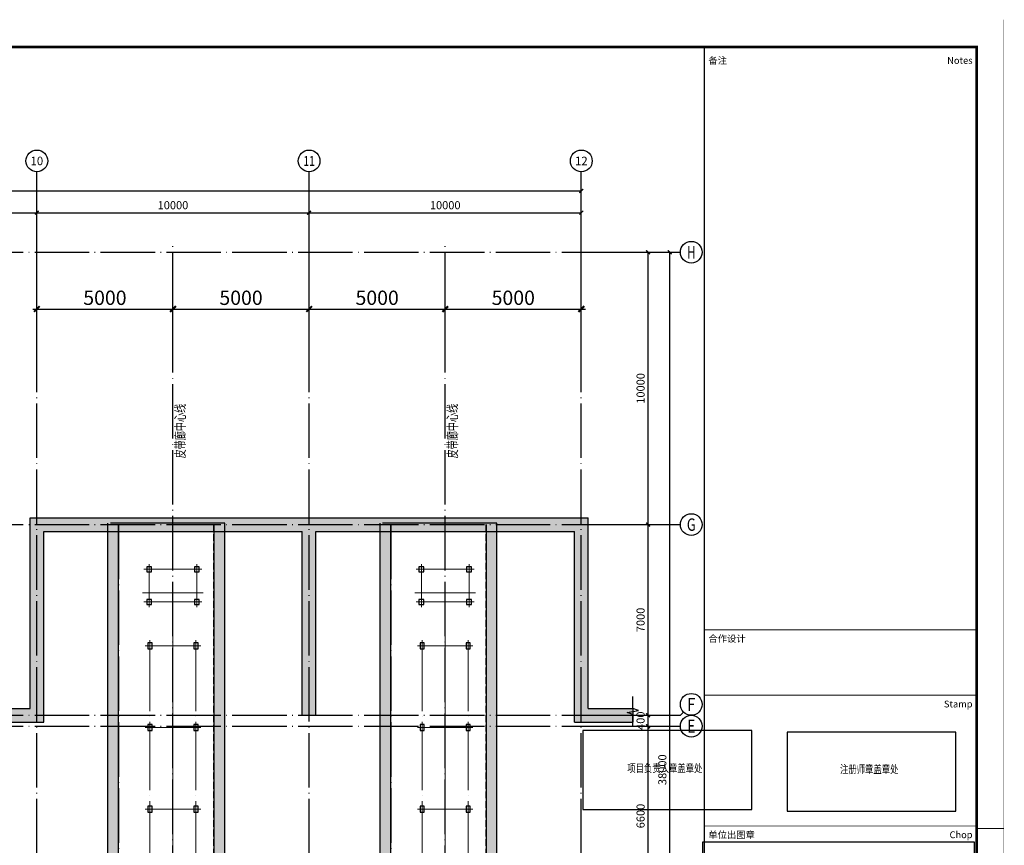
# Model space of a CAD drawing. Units: millimetres. Extents: x -84744 to 24433, y 62982 to 537265.
# Drawn here: x -11735 to 24433, y 402933 to 433245 of the extents above; entities that cross this region are included whole.
import ezdxf
from ezdxf.enums import TextEntityAlignment as Align

# ---------------------------------------------------------------- set-up
doc = ezdxf.new("R2010")
doc.units = ezdxf.units.MM
doc.header["$LTSCALE"] = 1000
doc.header["$MEASUREMENT"] = 0
for name, pattern in [('CENTER', [2.9, 2.5, -0.2, 0, -0.2]), ('DASH', [0.35, 0.25, -0.1]), ('DOTE', [2.42, 2, -0.2, 0.02, -0.2])]:
    doc.linetypes.add(name, pattern=pattern)
for name, color, linetype in [('AXIS', 3, 'Continuous'), ('AXIS_TEXT', 7, 'Continuous'), ('BEAM_CON', 4, 'Continuous'), ('DIM', 3, 'Continuous'), ('DIM_SYMB', 3, 'Continuous'), ('DOTE', 1, 'Continuous'), ('HATCH', 251, 'Continuous'), ('JC', 2, 'Continuous'), ('PUB_HATCH', 8, 'Continuous'), ('TK', 7, 'Continuous'), ('TK-WHITE', 7, 'Continuous'), ('WALL', 9, 'Continuous'), ('粗实线层名', 3, 'Continuous')]:
    doc.layers.add(name, color=color, linetype=linetype)
doc.layers.add('BEAM-JZ-NUM-H', color=6, linetype='Continuous', lineweight=25)
doc.layers.add('中心线层', color=1, linetype='CENTER', lineweight=18)
doc.layers.add('不打印层', color=8, linetype='Continuous', plot=False)
doc.styles.add('_TCH_AXIS', font='COMPLEX', dxfattribs={"bigfont": '_HZTXT'})
doc.styles.add('_TCH_DIM_T3', font='SIMPLEX', dxfattribs={"width": 0.705882, "bigfont": 'GBCBIG'})
doc.styles.add('COMPLEX', font='COMPLEX')
doc.styles.add('TK_Arial', font='arial.ttf')
doc.styles.add('TK_宋体', font='txt')
doc.styles.add('TSSD_Dimension', font='tssdeng.shx', dxfattribs={"width": 0.7, "bigfont": 'hztxt.shx'})
doc.styles.add('TSSD_Rein', font='tssdeng.shx', dxfattribs={"width": 0.7, "bigfont": 'hztxt.shx'})
doc.styles.add('宋体', font='txt')
doc.dimstyles.new('_TCH_ARCH&&100', dxfattribs={"dimtxt": 297.5, "dimasz": 100, "dimexe": 250, "dimexo": 300, "dimgap": 126.25, "dimtad": 1, "dimdec": 0, "dimzin": 0, "dimdsep": 46, "dimtxsty": '_TCH_DIM_T3', "dimblk": 'ARCHTICK', "dimcen": 0.09, "dimclrt": 7, "dimazin": 2, "dimtfac": 1, "dimtdec": 0, "dimtix": 1, "dimtmove": 2, "dimatfit": 3, "dimfxl": 1, "dimtolj": 1, "dimtzin": 0, "dimarcsym": 0})
doc.dimstyles.new('TSSD_150_150', dxfattribs={"dimtxt": 525, "dimasz": 150, "dimexe": 150, "dimexo": 375, "dimgap": 150, "dimtad": 1, "dimdec": 0, "dimzin": 0, "dimdsep": 46, "dimtxsty": 'TSSD_Dimension', "dimblk": 'ARCHTICK', "dimblk1": 'ARCHTICK', "dimblk2": 'ARCHTICK', "dimcen": 0, "dimdle": 150, "dimclrt": 7, "dimadec": 0, "dimazin": 0, "dimtfac": 1, "dimtdec": 0, "dimtix": 1, "dimtmove": 2, "dimatfit": 3, "dimfxl": 1, "dimtolj": 1, "dimtzin": 0, "dimarcsym": 0})

# ---------------------------------------------------------------- blocks, each defined once
blk = doc.blocks.new('A1V_lz1_2')
at = {"layer": 'TK-WHITE'}
for points, const_width in [([(-100, 0), (-100, 574)], 0.5), ([(0, 360), (-100, 360)], 0.3), ([(0, 336), (-100, 336)], 0.3), ([(0, 288), (-100, 288)], 0.3)]:
    blk.add_lwpolyline(points, dxfattribs=dict(at, const_width=const_width))
blk.add_lwpolyline([(-100, 574), (0, 574), (0, 0), (-100, 0)], close=True, dxfattribs=at)
at = {"layer": '不打印层'}
for points in [[(-144.61, 294.03), (-82.61, 294.03), (-82.61, 323.03), (-144.61, 323.03)], [(-69.6, 293.36), (-7.6, 293.36), (-7.6, 322.36), (-69.6, 322.36)], [(-100.72, 242.08), (-0.72, 242.08), (-0.72, 282.08), (-100.72, 282.08)]]:
    blk.add_lwpolyline(points, close=True, dxfattribs=at)
at = {"layer": 'TK', "style": '宋体', "width": 0.65, "flags": 3}
for tag, p in [('LZCO_NXMFZRZ-W62-H29_T7', (-113.61, 308.53, 0)), ('LZCO_NZZ-W62-H29_T7', (-38.6, 307.86)), ('LZCO_NCB-W100-H40_T7', (-50.72, 262.08))]:
    blk.add_attdef(tag, text='', height=3, dxfattribs=at).set_placement(p, align=Align.TOP_RIGHT)
at = {"layer": 'TK', "style": 'TK_宋体'}
for tag, height, p in [('建设单位', 2.5, (-50, 136, 0)), ('建设单位1', 2.5, (-50, 131.81, 0)), ('项目名称', 2.5, (-50, 120, 0)), ('项目名称1', 2.5, (-50, 115.81, 0)), ('子项名称', 2.5, (-50, 104, 0)), ('子项名称1', 2.5, (-50, 99.5, 0)), ('图纸名称', 2.5, (-50, 79.36, 0)), ('图纸名称1', 2.5, (-50, 72.15, 0)), ('图纸名称2', 2.5, (-50, 65.3, 0)), ('图纸名称3', 2.5, (-50, 58.58, 0)), ('比例', 2, (-65, 12, 0)), ('阶段', 2, (-15, 12, 0)), ('版本', 2, (-86, 4, 0)), ('日期', 2, (-61, 4, 0)), ('图号', 2, (-20, 4, 0))]:
    blk.add_attdef(tag, text='', height=height, dxfattribs=at).set_placement(p, align=Align.MIDDLE_CENTER)
at = {"layer": 'TK', "style": 'TK_宋体', "flags": 3}
for tag, p in [('N审定_T5_H2.5', (-72.5, 44, 0)), ('N审定_T6_H7', (-57.5, 44, 0)), ('N专业负责人_T5_H2.5', (-22.5, 44, 0)), ('N专业负责人_T6_H7', (-7.5, 44, 0)), ('N复审_T5_H2.5', (-72.5, 36, 0)), ('N复审_T6_H7', (-57.5, 36, 0)), ('N校对_T5_H2.5', (-22.5, 36, 0)), ('N校对_T6_H7', (-7.5, 36, 0)), ('N项目负责人_T5_H2.5', (-72.5, 28, 0)), ('N项目负责人_T6_H7', (-57.5, 28, 0)), ('N设计_T5_H2.5', (-22.5, 28, 0)), ('N设计_T6_H7', (-7.5, 28, 0)), ('N审核_T5_H2.5', (-72.5, 20, 0)), ('N审核_T6_H7', (-57.5, 20, 0)), ('N制图_T5_H2.5', (-22.5, 20, 0)), ('N制图_T6_H7', (-7.5, 20, 0))]:
    blk.add_attdef(tag, text='', height=2, dxfattribs=at).set_placement(p, align=Align.MIDDLE)
at = {"layer": 'TK-WHITE', "style": 'TK_宋体'}
for s, p in [('备注', (-98.5, 567.79)), ('合作设计', (-98.5, 355.5)), ('单位出图章', (-98.5, 283.5))]:
    blk.add_text(s, height=2.5, dxfattribs=at).set_placement(p)
at = {"layer": 'TK-WHITE', "style": 'TK_Arial'}
for s, p in [('Notes', (-1.5, 567.79)), ('Stamp', (-1.5, 331.5)), ('Chop', (-1.5, 283.5))]:
    blk.add_text(s, height=2.5, dxfattribs=at).set_placement(p, align=Align.RIGHT)
at = {"layer": '不打印层', "style": '宋体', "width": 0.75}
for s, p in [('项目负责人章盖章处', (-128.34, 306.77, 0)), ('注册师章盖章处', (-50.18, 306.39, 0))]:
    blk.add_text(s, height=3, dxfattribs=at).set_placement(p, align=Align.BOTTOM_LEFT)
blk = doc.blocks.new('lzA1_0.25_1')
at = {"layer": 'TK-WHITE'}
for points, const_width in [([(0, 0), (1051, 0), (1051, 594), (0, 594)], 0.01), ([(25, 10), (1041, 10), (1041, 584), (25, 584)], 1)]:
    blk.add_lwpolyline(points, close=True, dxfattribs=dict(at, const_width=const_width))
at = {"layer": 'TK-WHITE', "const_width": 0.35}
blk.add_lwpolyline([(1051, 297), (1041, 297)], dxfattribs=at)
at = {"layer": 'TK', "style": 'TK_宋体', "flags": 3}
for tag, p in [('LZHQ_N会签5_T5_H2', (7.5, 574)), ('LZHQ_N会签6_T5_H2', (12.5, 574)), ('LZHQ_N会签8_T5_H2', (22.5, 574)), ('LZHQ_N会签7_T5_H2', (17.06, 572.24)), ('LZHQ_N会签5_T6_H5', (7.5, 554)), ('LZHQ_N会签6_T6_H5', (12.5, 554)), ('LZHQ_N会签7_T6_H5', (17.5, 554)), ('LZHQ_N会签8_T6_H5', (22.5, 554)), ('LZHQ_N会签5_T5_H2', (7.5, 534)), ('LZHQ_N会签6_T5_H2', (12.5, 534)), ('LZHQ_N会签7_T5_H2', (17.5, 534)), ('LZHQ_N会签8_T5_H2', (22.5, 534)), ('LZHQ_N会签1_T5_H2', (7.5, 514)), ('LZHQ_N会签2_T5_H2', (12.5, 514)), ('LZHQ_N会签3_T5_H2', (17.5, 514)), ('LZHQ_N会签4_T5_H2', (22.5, 514)), ('LZHQ_N会签1_T6_H5', (7.5, 494)), ('LZHQ_N会签2_T6_H5', (12.5, 494)), ('LZHQ_N会签3_T6_H5', (17.5, 494)), ('LZHQ_N会签4_T6_H5', (22.5, 494)), ('LZHQ_N会签1_T5_H2', (7.5, 474)), ('LZHQ_N会签2_T5_H2', (12.5, 474)), ('LZHQ_N会签3_T5_H2', (17.5, 474)), ('LZHQ_N会签4_T5_H2', (22.5, 474))]:
    blk.add_attdef(tag, text='', height=1.8, rotation=90, dxfattribs=at).set_placement(p, align=Align.MIDDLE_CENTER)
at = {"layer": 'TK', "style": '宋体', "flags": 3}
blk.add_attdef('LZBARCODE_T1', text='', height=3, rotation=90, dxfattribs=at).set_placement((1041, 10, 0), align=Align.TOP_LEFT)
at = {"layer": 'TK', "style": '宋体', "width": 0.75}
blk.add_attdef('LZTQINS', text='', height=3, dxfattribs=at).set_placement((1041, 10), align=Align.MIDDLE)
at = {"layer": 'TK', "style": '宋体', "flags": 3}
blk.add_attdef('LZFRAME', text='', height=3, dxfattribs=at).set_placement((1035.88, 5.23, 0), align=Align.MIDDLE)
blk = doc.blocks.new('WERF')
at = {"layer": '中心线层'}
for p, q in [((729625, 510437), (730005, 510437)), ((729665, 510437), (729965, 510437)), ((729715, 510437), (731665, 510437)), ((729815, 510627), (729815, 510247)), ((729815, 510587), (729815, 510287)), ((729815, 509137), (729815, 510537)), ((731375, 510437), (731755, 510437)), ((731415, 510437), (731715, 510437)), ((731565, 510627), (731565, 510247)), ((731565, 510587), (731565, 510287)), ((731565, 509137), (731565, 510537)), ((739625, 510437), (740005, 510437)), ((739665, 510437), (739965, 510437)), ((739715, 510437), (741665, 510437)), ((739815, 510627), (739815, 510247)), ((739815, 510587), (739815, 510287)), ((739815, 509137), (739815, 510537)), ((741375, 510437), (741755, 510437)), ((741415, 510437), (741715, 510437)), ((741565, 510627), (741565, 510247)), ((741565, 510587), (741565, 510287)), ((741565, 509137), (741565, 510537)), ((730690, 509677), (730690, 482850)), ((740690, 509677), (740690, 482850)), ((731804, 509577), (729576, 509577)), ((729815, 509427), (729815, 509047)), ((729815, 509387), (729815, 509087)), ((731565, 509427), (731565, 509047)), ((731565, 509387), (731565, 509087)), ((741804, 509577), (739576, 509577)), ((739815, 509427), (739815, 509047)), ((739815, 509387), (739815, 509087)), ((741565, 509427), (741565, 509047)), ((741565, 509387), (741565, 509087)), ((729625, 509237), (730005, 509237)), ((729665, 509237), (729965, 509237)), ((729715, 509237), (731665, 509237)), ((731375, 509237), (731755, 509237)), ((731415, 509237), (731715, 509237)), ((739625, 509237), (740005, 509237)), ((739665, 509237), (739965, 509237)), ((739715, 509237), (741665, 509237)), ((741375, 509237), (741755, 509237)), ((741415, 509237), (741715, 509237)), ((729845, 507837), (729845, 507417)), ((731535, 507837), (731535, 507417)), ((739845, 507837), (739845, 507417)), ((741535, 507837), (741535, 507417)), ((729670, 507627), (730020, 507627)), ((731635, 507627), (729745, 507627)), ((729845, 507727), (729845, 483527)), ((731360, 507627), (731710, 507627)), ((731535, 507727), (731535, 483527)), ((739670, 507627), (740020, 507627)), ((741635, 507627), (739745, 507627)), ((739845, 507727), (739845, 483527)), ((741360, 507627), (741710, 507627)), ((741535, 507727), (741535, 483527)), ((729670, 504627), (730020, 504627)), ((731635, 504627), (729745, 504627)), ((729845, 504837), (729845, 504417)), ((731360, 504627), (731710, 504627)), ((731535, 504837), (731535, 504417)), ((739670, 504627), (740020, 504627)), ((741635, 504627), (739745, 504627)), ((739845, 504837), (739845, 504417)), ((741360, 504627), (741710, 504627)), ((741535, 504837), (741535, 504417)), ((729845, 501837), (729845, 501417)), ((731535, 501837), (731535, 501417)), ((739845, 501837), (739845, 501417)), ((741535, 501837), (741535, 501417)), ((729670, 501627), (730020, 501627)), ((731635, 501627), (729745, 501627)), ((731360, 501627), (731710, 501627)), ((739670, 501627), (740020, 501627)), ((741635, 501627), (739745, 501627)), ((741360, 501627), (741710, 501627))]:
    blk.add_line(p, q, dxfattribs=at)
at = {"layer": '粗实线层名'}
for p, q in [((729725, 510527), (729725, 510347)), ((729905, 510527), (729725, 510527)), ((729725, 510347), (729905, 510347)), ((729905, 510347), (729905, 510527)), ((731475, 510527), (731475, 510347)), ((731655, 510527), (731475, 510527)), ((731475, 510347), (731655, 510347)), ((731655, 510347), (731655, 510527)), ((739725, 510527), (739725, 510347)), ((739905, 510527), (739725, 510527)), ((739725, 510347), (739905, 510347)), ((739905, 510347), (739905, 510527)), ((741475, 510527), (741475, 510347)), ((741655, 510527), (741475, 510527)), ((741475, 510347), (741655, 510347)), ((741655, 510347), (741655, 510527)), ((729725, 509327), (729725, 509147)), ((729905, 509327), (729725, 509327)), ((729905, 509147), (729905, 509327)), ((731475, 509327), (731475, 509147)), ((731655, 509327), (731475, 509327)), ((731655, 509147), (731655, 509327)), ((739725, 509327), (739725, 509147)), ((739905, 509327), (739725, 509327)), ((739905, 509147), (739905, 509327)), ((741475, 509327), (741475, 509147)), ((741655, 509327), (741475, 509327)), ((741655, 509147), (741655, 509327)), ((729725, 509147), (729905, 509147)), ((731475, 509147), (731655, 509147)), ((739725, 509147), (739905, 509147)), ((741475, 509147), (741655, 509147)), ((729770, 507737), (729770, 507517)), ((729920, 507737), (729770, 507737)), ((729770, 507517), (729920, 507517)), ((729920, 507517), (729920, 507737)), ((731460, 507737), (731460, 507517)), ((731610, 507737), (731460, 507737)), ((731460, 507517), (731610, 507517)), ((731610, 507517), (731610, 507737)), ((739770, 507737), (739770, 507517)), ((739920, 507737), (739770, 507737)), ((739770, 507517), (739920, 507517)), ((739920, 507517), (739920, 507737)), ((741460, 507737), (741460, 507517)), ((741610, 507737), (741460, 507737)), ((741460, 507517), (741610, 507517)), ((741610, 507517), (741610, 507737)), ((729770, 504737), (729770, 504517)), ((729920, 504737), (729770, 504737)), ((729920, 504517), (729920, 504737)), ((731460, 504737), (731460, 504517)), ((731610, 504737), (731460, 504737)), ((731610, 504517), (731610, 504737)), ((739770, 504737), (739770, 504517)), ((739920, 504737), (739770, 504737)), ((739920, 504517), (739920, 504737)), ((741460, 504737), (741460, 504517)), ((741610, 504737), (741460, 504737)), ((741610, 504517), (741610, 504737)), ((729770, 504517), (729920, 504517)), ((731460, 504517), (731610, 504517)), ((739770, 504517), (739920, 504517)), ((741460, 504517), (741610, 504517)), ((729770, 501737), (729770, 501517)), ((729920, 501737), (729770, 501737)), ((729920, 501517), (729920, 501737)), ((731460, 501737), (731460, 501517)), ((731610, 501737), (731460, 501737)), ((731610, 501517), (731610, 501737)), ((739770, 501737), (739770, 501517)), ((739920, 501737), (739770, 501737)), ((739920, 501517), (739920, 501737)), ((741460, 501737), (741460, 501517)), ((741610, 501737), (741460, 501737)), ((741610, 501517), (741610, 501737)), ((729770, 501517), (729920, 501517)), ((731460, 501517), (731610, 501517)), ((739770, 501517), (739920, 501517)), ((741460, 501517), (741610, 501517))]:
    blk.add_line(p, q, dxfattribs=at)
blk = doc.blocks.new('_ArchTick')
at = {"const_width": 0.5}
blk.add_lwpolyline([(-0.7, -0.7), (0.7, 0.7)], dxfattribs=at)
blk = doc.blocks.new('*D474')
at = {"layer": 'AXIS', "color": 0, "lineweight": -2, "transparency": 16777216}
for p, q in [((84751, -17400), (87201, -17400)), ((86951, -24000), (86951, -17400)), ((84751, -24000), (87201, -24000))]:
    blk.add_line(p, q, dxfattribs=at)
at = {"layer": 'Defpoints', "color": 0, "transparency": 16777216}
for p in [(84451, -17400), (86951, -17400), (84451, -24000)]:
    blk.add_point(p, dxfattribs=at)
at = {"layer": 'AXIS', "color": 0, "lineweight": -2, "transparency": 16777216, "xscale": 100, "yscale": 100, "zscale": 100}
for p, rotation in [((86951, -17400), 90), ((86951, -24000), 270)]:
    blk.add_blockref('_ArchTick', p, dxfattribs=dict(at, rotation=rotation))
at = {"layer": 'AXIS', "color": 7, "transparency": 16777216, "insert": (86676, -20700), "char_height": 297.5, "attachment_point": 5, "rotation": 90, "style": '_TCH_DIM_T3'}
blk.add_mtext('\\A1;6600', dxfattribs=at)
blk = doc.blocks.new('*D475')
at = {"layer": 'AXIS', "color": 0, "lineweight": -2, "transparency": 16777216}
for p, q in [((86951, -17000), (86951, -16900)), ((84751, -17000), (87201, -17000)), ((86951, -17400), (86951, -17000)), ((84751, -17400), (87201, -17400)), ((86951, -17400), (86951, -17500))]:
    blk.add_line(p, q, dxfattribs=at)
at = {"layer": 'Defpoints', "color": 0, "transparency": 16777216}
for p in [(84451, -17000), (86951, -17000), (84451, -17400)]:
    blk.add_point(p, dxfattribs=at)
at = {"layer": 'AXIS', "color": 0, "lineweight": -2, "transparency": 16777216, "xscale": 100, "yscale": 100, "zscale": 100}
for p, rotation in [((86951, -17000), 270), ((86951, -17400), 90)]:
    blk.add_blockref('_ArchTick', p, dxfattribs=dict(at, rotation=rotation))
at = {"layer": 'AXIS', "color": 7, "transparency": 16777216, "insert": (86676, -17200), "char_height": 297.5, "attachment_point": 5, "rotation": 90, "style": '_TCH_DIM_T3'}
blk.add_mtext('\\A1;400', dxfattribs=at)
blk = doc.blocks.new('*D476')
at = {"layer": 'AXIS', "color": 0, "lineweight": -2, "transparency": 16777216}
for p, q in [((84751, -10000), (87201, -10000)), ((86951, -17000), (86951, -10000)), ((84751, -17000), (87201, -17000))]:
    blk.add_line(p, q, dxfattribs=at)
at = {"layer": 'Defpoints', "color": 0, "transparency": 16777216}
for p in [(84451, -10000), (86951, -10000), (84451, -17000)]:
    blk.add_point(p, dxfattribs=at)
at = {"layer": 'AXIS', "color": 0, "lineweight": -2, "transparency": 16777216, "xscale": 100, "yscale": 100, "zscale": 100}
for p, rotation in [((86951, -10000), 90), ((86951, -17000), 270)]:
    blk.add_blockref('_ArchTick', p, dxfattribs=dict(at, rotation=rotation))
at = {"layer": 'AXIS', "color": 7, "transparency": 16777216, "insert": (86676, -13500), "char_height": 297.5, "attachment_point": 5, "rotation": 90, "style": '_TCH_DIM_T3'}
blk.add_mtext('\\A1;7000', dxfattribs=at)
blk = doc.blocks.new('*D477')
at = {"layer": 'AXIS', "color": 0, "lineweight": -2, "transparency": 16777216}
for p, q in [((84751, 0), (87201, 0)), ((86951, -10000), (86951, 0)), ((84751, -10000), (87201, -10000))]:
    blk.add_line(p, q, dxfattribs=at)
at = {"layer": 'Defpoints', "color": 0, "transparency": 16777216}
for p in [(84451, 0), (86951, 0), (84451, -10000)]:
    blk.add_point(p, dxfattribs=at)
at = {"layer": 'AXIS', "color": 0, "lineweight": -2, "transparency": 16777216, "xscale": 100, "yscale": 100, "zscale": 100}
for p, rotation in [((86951, 0), 90), ((86951, -10000), 270)]:
    blk.add_blockref('_ArchTick', p, dxfattribs=dict(at, rotation=rotation))
at = {"layer": 'AXIS', "color": 7, "transparency": 16777216, "insert": (86676, -5000), "char_height": 297.5, "attachment_point": 5, "rotation": 90, "style": '_TCH_DIM_T3'}
blk.add_mtext('\\A1;10000', dxfattribs=at)
blk = doc.blocks.new('*D478')
at = {"layer": 'AXIS', "color": 0, "lineweight": -2, "transparency": 16777216}
for p, q in [((84751, 0), (88001, 0)), ((87751, -38000), (87751, 0)), ((84751, -38000), (88001, -38000))]:
    blk.add_line(p, q, dxfattribs=at)
at = {"layer": 'Defpoints', "color": 0, "transparency": 16777216}
for p in [(84451, 0), (87751, 0), (84451, -38000)]:
    blk.add_point(p, dxfattribs=at)
at = {"layer": 'AXIS', "color": 0, "lineweight": -2, "transparency": 16777216, "xscale": 100, "yscale": 100, "zscale": 100}
for p, rotation in [((87751, 0), 90), ((87751, -38000), 270)]:
    blk.add_blockref('_ArchTick', p, dxfattribs=dict(at, rotation=rotation))
at = {"layer": 'AXIS', "color": 7, "transparency": 16777216, "insert": (87476, -19000), "char_height": 297.5, "attachment_point": 5, "rotation": 90, "style": '_TCH_DIM_T3'}
blk.add_mtext('\\A1;38000', dxfattribs=at)
blk = doc.blocks.new('*D495')
at = {"layer": 'AXIS', "color": 0, "lineweight": -2, "transparency": 16777216}
for p, q in [((54500, -748), (54500, 1702)), ((54500, 1452), (64500, 1452)), ((64500, -748), (64500, 1702))]:
    blk.add_line(p, q, dxfattribs=at)
at = {"layer": 'Defpoints', "color": 0, "transparency": 16777216}
for p in [(64500, 1452), (54500, -1048), (64500, -1048)]:
    blk.add_point(p, dxfattribs=at)
at = {"layer": 'AXIS', "color": 0, "lineweight": -2, "transparency": 16777216, "xscale": 100, "yscale": 100, "zscale": 100, "rotation": 180}
blk.add_blockref('_ArchTick', (54500, 1452), dxfattribs=at)
at = {"layer": 'AXIS', "color": 0, "lineweight": -2, "transparency": 16777216, "xscale": 100, "yscale": 100, "zscale": 100}
blk.add_blockref('_ArchTick', (64500, 1452), dxfattribs=at)
at = {"layer": 'AXIS', "color": 7, "transparency": 16777216, "insert": (59500, 1727), "char_height": 297.5, "attachment_point": 5, "style": '_TCH_DIM_T3'}
blk.add_mtext('\\A1;10000', dxfattribs=at)
blk = doc.blocks.new('*D496')
at = {"layer": 'AXIS', "color": 0, "lineweight": -2, "transparency": 16777216}
for p, q in [((64500, -748), (64500, 1702)), ((64500, 1452), (74500, 1452)), ((74500, -748), (74500, 1702))]:
    blk.add_line(p, q, dxfattribs=at)
at = {"layer": 'Defpoints', "color": 0, "transparency": 16777216}
for p in [(74500, 1452), (64500, -1048), (74500, -1048)]:
    blk.add_point(p, dxfattribs=at)
at = {"layer": 'AXIS', "color": 0, "lineweight": -2, "transparency": 16777216, "xscale": 100, "yscale": 100, "zscale": 100, "rotation": 180}
blk.add_blockref('_ArchTick', (64500, 1452), dxfattribs=at)
at = {"layer": 'AXIS', "color": 0, "lineweight": -2, "transparency": 16777216, "xscale": 100, "yscale": 100, "zscale": 100}
blk.add_blockref('_ArchTick', (74500, 1452), dxfattribs=at)
at = {"layer": 'AXIS', "color": 7, "transparency": 16777216, "insert": (69500, 1727), "char_height": 297.5, "attachment_point": 5, "style": '_TCH_DIM_T3'}
blk.add_mtext('\\A1;10000', dxfattribs=at)
blk = doc.blocks.new('*D497')
at = {"layer": 'AXIS', "color": 0, "lineweight": -2, "transparency": 16777216}
for p, q in [((74500, -748), (74500, 1702)), ((74500, 1452), (84500, 1452)), ((84500, -748), (84500, 1702))]:
    blk.add_line(p, q, dxfattribs=at)
at = {"layer": 'Defpoints', "color": 0, "transparency": 16777216}
for p in [(84500, 1452), (74500, -1048), (84500, -1048)]:
    blk.add_point(p, dxfattribs=at)
at = {"layer": 'AXIS', "color": 0, "lineweight": -2, "transparency": 16777216, "xscale": 100, "yscale": 100, "zscale": 100, "rotation": 180}
blk.add_blockref('_ArchTick', (74500, 1452), dxfattribs=at)
at = {"layer": 'AXIS', "color": 0, "lineweight": -2, "transparency": 16777216, "xscale": 100, "yscale": 100, "zscale": 100}
blk.add_blockref('_ArchTick', (84500, 1452), dxfattribs=at)
at = {"layer": 'AXIS', "color": 7, "transparency": 16777216, "insert": (79500, 1727), "char_height": 297.5, "attachment_point": 5, "style": '_TCH_DIM_T3'}
blk.add_mtext('\\A1;10000', dxfattribs=at)
blk = doc.blocks.new('*D498')
at = {"layer": 'AXIS', "color": 0, "lineweight": -2, "transparency": 16777216}
for p, q in [((0, -748), (0, 2502)), ((0, 2252), (84500, 2252)), ((84500, -748), (84500, 2502))]:
    blk.add_line(p, q, dxfattribs=at)
at = {"layer": 'Defpoints', "color": 0, "transparency": 16777216}
for p in [(84500, 2252), (0, -1048), (84500, -1048)]:
    blk.add_point(p, dxfattribs=at)
at = {"layer": 'AXIS', "color": 0, "lineweight": -2, "transparency": 16777216, "xscale": 100, "yscale": 100, "zscale": 100, "rotation": 180}
blk.add_blockref('_ArchTick', (0, 2252), dxfattribs=at)
at = {"layer": 'AXIS', "color": 0, "lineweight": -2, "transparency": 16777216, "xscale": 100, "yscale": 100, "zscale": 100}
blk.add_blockref('_ArchTick', (84500, 2252), dxfattribs=at)
at = {"layer": 'AXIS', "color": 7, "transparency": 16777216, "insert": (42250, 2527), "char_height": 297.5, "attachment_point": 5, "style": '_TCH_DIM_T3'}
blk.add_mtext('\\A1;84500', dxfattribs=at)
blk = doc.blocks.new('_AXISO')
blk.add_circle((0, 0), 0.5)
at = {"layer": 'AXIS_TEXT', "style": 'COMPLEX'}
blk.add_attdef('A', text='', height=0.56, dxfattribs=at).set_placement((-0.25, -0.28), (0.25, -0.28), align=Align.FIT)
blk = doc.blocks.new('*D515')
at = {"layer": 'Defpoints', "color": 0, "transparency": 16777216}
for p in [(69500, -2085), (64500, -4085), (69500, -4085)]:
    blk.add_point(p, dxfattribs=at)
at = {"layer": 'DIM', "color": 0, "lineweight": -2, "transparency": 16777216}
for p, q in [((64350, -2085), (69650, -2085)), ((64500, -3710), (64500, -1935)), ((69500, -3710), (69500, -1935))]:
    blk.add_line(p, q, dxfattribs=at)
at = {"layer": 'DIM', "color": 0, "lineweight": -2, "transparency": 16777216, "xscale": 150, "yscale": 150, "zscale": 150, "rotation": 180}
blk.add_blockref('_ArchTick', (64500, -2085), dxfattribs=at)
at = {"layer": 'DIM', "color": 0, "lineweight": -2, "transparency": 16777216, "xscale": 150, "yscale": 150, "zscale": 150}
blk.add_blockref('_ArchTick', (69500, -2085), dxfattribs=at)
at = {"layer": 'DIM', "color": 7, "transparency": 16777216, "insert": (67000, -1672), "char_height": 525, "attachment_point": 5, "style": 'TSSD_Dimension'}
blk.add_mtext('\\A1;5000', dxfattribs=at)
blk = doc.blocks.new('*D516')
at = {"layer": 'Defpoints', "color": 0, "transparency": 16777216}
for p in [(74500, -2085), (69500, -4085), (74500, -4085)]:
    blk.add_point(p, dxfattribs=at)
at = {"layer": 'DIM', "color": 0, "lineweight": -2, "transparency": 16777216}
for p, q in [((69350, -2085), (74650, -2085)), ((69500, -3710), (69500, -1935)), ((74500, -3710), (74500, -1935))]:
    blk.add_line(p, q, dxfattribs=at)
at = {"layer": 'DIM', "color": 0, "lineweight": -2, "transparency": 16777216, "xscale": 150, "yscale": 150, "zscale": 150, "rotation": 180}
blk.add_blockref('_ArchTick', (69500, -2085), dxfattribs=at)
at = {"layer": 'DIM', "color": 0, "lineweight": -2, "transparency": 16777216, "xscale": 150, "yscale": 150, "zscale": 150}
blk.add_blockref('_ArchTick', (74500, -2085), dxfattribs=at)
at = {"layer": 'DIM', "color": 7, "transparency": 16777216, "insert": (72000, -1672), "char_height": 525, "attachment_point": 5, "style": 'TSSD_Dimension'}
blk.add_mtext('\\A1;5000', dxfattribs=at)
blk = doc.blocks.new('*D517')
at = {"layer": 'Defpoints', "color": 0, "transparency": 16777216}
for p in [(79500, -2085), (74500, -4085), (79500, -4085)]:
    blk.add_point(p, dxfattribs=at)
at = {"layer": 'DIM', "color": 0, "lineweight": -2, "transparency": 16777216}
for p, q in [((74350, -2085), (79650, -2085)), ((74500, -3710), (74500, -1935)), ((79500, -3710), (79500, -1935))]:
    blk.add_line(p, q, dxfattribs=at)
at = {"layer": 'DIM', "color": 0, "lineweight": -2, "transparency": 16777216, "xscale": 150, "yscale": 150, "zscale": 150, "rotation": 180}
blk.add_blockref('_ArchTick', (74500, -2085), dxfattribs=at)
at = {"layer": 'DIM', "color": 0, "lineweight": -2, "transparency": 16777216, "xscale": 150, "yscale": 150, "zscale": 150}
blk.add_blockref('_ArchTick', (79500, -2085), dxfattribs=at)
at = {"layer": 'DIM', "color": 7, "transparency": 16777216, "insert": (77000, -1672), "char_height": 525, "attachment_point": 5, "style": 'TSSD_Dimension'}
blk.add_mtext('\\A1;5000', dxfattribs=at)
blk = doc.blocks.new('*D518')
at = {"layer": 'Defpoints', "color": 0, "transparency": 16777216}
for p in [(84500, -2085), (79500, -4085), (84500, -4085)]:
    blk.add_point(p, dxfattribs=at)
at = {"layer": 'DIM', "color": 0, "lineweight": -2, "transparency": 16777216}
for p, q in [((79350, -2085), (84650, -2085)), ((79500, -3710), (79500, -1935)), ((84500, -3710), (84500, -1935))]:
    blk.add_line(p, q, dxfattribs=at)
at = {"layer": 'DIM', "color": 0, "lineweight": -2, "transparency": 16777216, "xscale": 150, "yscale": 150, "zscale": 150, "rotation": 180}
blk.add_blockref('_ArchTick', (79500, -2085), dxfattribs=at)
at = {"layer": 'DIM', "color": 0, "lineweight": -2, "transparency": 16777216, "xscale": 150, "yscale": 150, "zscale": 150}
blk.add_blockref('_ArchTick', (84500, -2085), dxfattribs=at)
at = {"layer": 'DIM', "color": 7, "transparency": 16777216, "insert": (82000, -1672), "char_height": 525, "attachment_point": 5, "style": 'TSSD_Dimension'}
blk.add_mtext('\\A1;5000', dxfattribs=at)
blk = doc.blocks.new('A$C6AB1657B')
at = {"layer": 'HATCH'}
h = blk.add_hatch(dxfattribs=at)
h.set_pattern_fill('ARMORED', color=256, scale=50, style=0)
h.set_pattern_definition([(50, (-826807.72, -240076.7), (358.63009, -31.37607), [37.5, -412.5]), (355, (-826807.72, -240076.7), (-69.37567, 376.09607), [30, -330]), (100.4514, (-826777.84, -240079.32), (289.25469, 344.71977), [31.8701, -350.57106]), (46.1842, (-826807.72, -239976.7), (533.62052, -82.7595), [56.25, -618.75]), (96.6356, (-826763.25, -239983.6), (467.33135, 487.05894), [47.80514, -525.8565]), (351.1842, (-826807.7, -239976.7), (467.33097, 487.0593), [45, -495]), (21, (-826757.72, -240001.7), (298.45353, -201.30945), [37.5, -412.5]), (326, (-826757.72, -240001.7), (121.65767, 362.57502), [30, -330]), (71.4514, (-826732.85, -240018.5), (420.11131, 161.26525), [31.8701, -350.57106]), (37.5, (-826807.72, -240076.71), (6.079928, 166.446927), [0, -326, 0, -335, 0, -331.25]), (7.5, (-826807.72, -240076.71), (131.53477, 197.205856), [0, -191, 0, -318.5, 0, -126.25]), (327.5, (-826919.22, -240076.71), (266.911218, -11.277436), [0, -125, 0, -390, 0, -517.5]), (317.5, (-826969.22, -240076.7), (291.593085, 50.05249), [0, -162.5, 0, -259, 0, -367.5]), (45, (-826807.72, -240076.7), (-176.776695, 176.776695), [])])
edge = h.paths.add_edge_path()
edge.add_line((71000, -10250), (71000, -38700))
edge.add_line((71000, -38700), (71400, -38700))
edge.add_line((71400, -38700), (71400, -9950))
edge.add_line((71300, -9950), (67100, -9950))
edge.add_line((67100, -9950), (67100, -38700.1))
edge.add_line((67100, -38700.1), (67500, -38699.9))
edge.add_line((67500, -38699.9), (67500, -10249.9))
edge.add_line((67500, -10249.9), (71000, -10250))
h = blk.add_hatch(dxfattribs=at)
h.set_pattern_fill('ARMORED', color=256, scale=50, style=0)
h.set_pattern_definition([(50, (-816807.72, -240076.7), (358.63009, -31.37607), [37.5, -412.5]), (355, (-816807.72, -240076.7), (-69.37567, 376.09607), [30, -330]), (100.4514, (-816777.84, -240079.32), (289.25469, 344.71977), [31.8701, -350.57106]), (46.1842, (-816807.72, -239976.7), (533.62052, -82.7595), [56.25, -618.75]), (96.6356, (-816763.25, -239983.6), (467.33135, 487.05894), [47.80514, -525.8565]), (351.1842, (-816807.7, -239976.7), (467.33097, 487.0593), [45, -495]), (21, (-816757.72, -240001.7), (298.45353, -201.30945), [37.5, -412.5]), (326, (-816757.72, -240001.7), (121.65767, 362.57502), [30, -330]), (71.4514, (-816732.85, -240018.5), (420.11131, 161.26525), [31.8701, -350.57106]), (37.5, (-816807.72, -240076.71), (6.079928, 166.446927), [0, -326, 0, -335, 0, -331.25]), (7.5, (-816807.72, -240076.71), (131.53477, 197.205856), [0, -191, 0, -318.5, 0, -126.25]), (327.5, (-816919.22, -240076.71), (266.911218, -11.277436), [0, -125, 0, -390, 0, -517.5]), (317.5, (-816969.22, -240076.7), (291.593085, 50.05249), [0, -162.5, 0, -259, 0, -367.5]), (45, (-816807.72, -240076.7), (-176.776695, 176.776695), [])])
edge = h.paths.add_edge_path()
edge.add_line((81000, -10250), (81000, -38700))
edge.add_line((81000, -38700), (81400, -38700))
edge.add_line((81400, -38700), (81400, -9950))
edge.add_line((81300, -9950), (77100, -9950))
edge.add_line((77100, -9950), (77100, -38700.1))
edge.add_line((77100, -38700.1), (77500, -38699.9))
edge.add_line((77500, -38699.9), (77500, -10249.9))
edge.add_line((77500, -10249.9), (81000, -10250))
at = {"layer": 'PUB_HATCH'}
for points in [[(64250, -9750), (64750, -10250), (74250, -10250), (74500, -10083.3), (74500, -9750)], [(64250, -16750), (64750, -17250), (64750, -10250), (64250, -9750)], [(74500, -10083.3), (74750, -10250), (84250, -10250), (84750, -9750), (74500, -9750)], [(84250, -17250), (84750, -16750), (84750, -9750), (84250, -10250)], [(74750, -17000), (74750, -10250), (74500, -10083.3), (74250, -10250), (74250, -17000)], [(44750, -16750), (44250, -17250), (64750, -17250), (64250, -16750)], [(84750, -16750), (84250, -17250), (86388.6, -17250), (86388.6, -16750)]]:
    blk.add_hatch(color=256, dxfattribs=at).paths.add_polyline_path(points)
at = {"color": 8, "linetype": 'DASH'}
for p, q in [((67500, -38250), (67500, -10000)), ((71000, -38250), (71000, -10000)), ((77500, -38250), (77500, -10000)), ((81000, -38250), (81000, -10000))]:
    blk.add_line(p, q, dxfattribs=at)
at = {"layer": 'AXIS'}
for p, q in [((64500, -1047.9), (64500, 2952.1)), ((74500, -1047.9), (74500, 2952.1)), ((84500, -1047.9), (84500, 2952.1)), ((84139.2, 0), (88139.2, 0)), ((84139.2, -10000), (88139.2, -10000)), ((88256.3, -16882.8), (88139.2, -17000)), ((84139.2, -17000), (88139.2, -17000)), ((84139.2, -17400), (88139.2, -17400))]:
    blk.add_line(p, q, dxfattribs=at)
at = {"layer": 'DIM_SYMB'}
blk.add_lwpolyline([(86388.6, -17412.5), (86388.6, -16975), (86178.6, -16898.6), (86598.6, -16824.5), (86388.6, -16750), (86388.6, -16312.5)], dxfattribs=at)
at = {"layer": 'DOTE', "linetype": 'DOTE'}
for p, q in [((64500, -43852.1), (64500, 1535.7)), ((74500, -43852.1), (74500, 1535.7)), ((84500, -43852.1), (84500, 1535.7)), ((1500, 0), (85500, 0)), ((1500, -10000), (85500, -10000)), ((1500, -17000), (85500, -17000)), ((1500, -17400), (85500, -17400))]:
    blk.add_line(p, q, dxfattribs=at)
at = {"layer": 'DOTE', "color": 8, "linetype": 'DOTE'}
for p, q in [((69500, -40721.1), (69500, 400)), ((79500, -40721.1), (79500, 400)), ((67500, -10000), (67500, -33908)), ((71000, -10000), (71000, -33908)), ((77500, -10000), (77500, -33908)), ((81000, -10000), (81000, -33908))]:
    blk.add_line(p, q, dxfattribs=at)
at = {"layer": 'JC'}
for points in [[(67100, -9950), (67100, -38700), (67500, -38700), (67500, -10250), (71000, -10250), (71000, -38700), (71400, -38700), (71400, -9950), (67200, -9950)], [(77100, -9950), (77100, -38700), (77500, -38700), (77500, -10250), (81000, -10250), (81000, -38700), (81400, -38700), (81400, -9950), (77200, -9950)]]:
    blk.add_lwpolyline(points, dxfattribs=at)
at = {"layer": 'WALL'}
for p, q in [((64250, -9750), (74500, -9750)), ((64250, -16750), (64250, -9750)), ((74500, -9750), (84750, -9750)), ((84750, -16750), (84750, -9750)), ((64750, -10250), (74250, -10250)), ((64750, -17250), (64750, -10250)), ((74250, -17000), (74250, -10250)), ((74750, -17000), (74750, -10250)), ((74750, -10250), (84250, -10250)), ((84250, -17250), (84250, -10250)), ((44750, -16750), (64250, -16750)), ((84750, -16750), (86388.6, -16750)), ((86388.6, -16750), (86388.6, -17250)), ((44250, -17250), (64750, -17250)), ((74250, -17000), (74750, -17000)), ((84250, -17250), (86388.6, -17250))]:
    blk.add_line(p, q, dxfattribs=at)
at = {"layer": 'AXIS'}
ref = blk.add_blockref('_AXISO', (64500, 3352.1), dxfattribs=dict(at, xscale=800, yscale=800, zscale=800))
ref.add_attrib('A', '10', dxfattribs={"layer": 'AXIS_TEXT', "height": 314.07, "style": '_TCH_AXIS', "width": 1.068966}).set_placement((64268.2, 3195), (64731.8, 3195), align=Align.FIT)
ref = blk.add_blockref('_AXISO', (74500, 3352.1), dxfattribs=dict(at, xscale=800, yscale=800, zscale=800))
ref.add_attrib('A', '11', dxfattribs={"layer": 'AXIS_TEXT', "height": 360.19, "style": '_TCH_AXIS', "width": 1.041667}).set_placement((74285.6, 3172), (74714.4, 3172), align=Align.FIT)
ref = blk.add_blockref('_AXISO', (84500, 3352.1), dxfattribs=dict(at, xscale=800, yscale=800, zscale=800))
ref.add_attrib('A', '12', dxfattribs={"layer": 'AXIS_TEXT', "height": 314.07, "style": '_TCH_AXIS', "width": 1.068966}).set_placement((84268.2, 3195), (84731.8, 3195), align=Align.FIT)
ref = blk.add_blockref('_AXISO', (88539.2, 0), dxfattribs=dict(at, xscale=800, yscale=800, zscale=800))
ref.add_attrib('A', 'H', dxfattribs={"layer": 'AXIS_TEXT', "height": 465.9, "style": '_TCH_AXIS', "width": 0.7}).set_placement((88383.9, -233), (88694.5, -233), align=Align.FIT)
ref = blk.add_blockref('_AXISO', (88539.2, -10000), dxfattribs=dict(at, xscale=800, yscale=800, zscale=800))
ref.add_attrib('A', 'G', dxfattribs={"layer": 'AXIS_TEXT', "height": 455.7, "style": '_TCH_AXIS', "width": 0.833333}).set_placement((88376.4, -10227.8), (88701.9, -10227.8), align=Align.FIT)
ref = blk.add_blockref('_AXISO', (88539.2, -16600), dxfattribs=dict(at, xscale=800, yscale=800, zscale=800))
ref.add_attrib('A', 'F', dxfattribs={"layer": 'AXIS_TEXT', "height": 476.1, "style": '_TCH_AXIS', "width": 0.8125}).set_placement((88391.8, -16838.1), (88686.6, -16838.1), align=Align.FIT)
ref = blk.add_blockref('_AXISO', (88539.2, -17400), dxfattribs=dict(at, xscale=800, yscale=800, zscale=800))
ref.add_attrib('A', 'E', dxfattribs={"layer": 'AXIS_TEXT', "height": 476.1, "style": '_TCH_AXIS', "width": 0.8125}).set_placement((88391.8, -17638.1), (88686.6, -17638.1), align=Align.FIT)
at = {"layer": 'BEAM_CON'}
blk.add_blockref('WERF', (-661190.1, -522077.4), dxfattribs=at)
at = {"layer": 'BEAM-JZ-NUM-H', "color": 3, "style": 'TSSD_Rein', "width": 0.7}
for p in [(69941, -7569.1), (79941, -7569.1)]:
    blk.add_text('皮带廊中心线', height=350, rotation=90, dxfattribs=at).set_placement(p)
at = {"layer": 'AXIS'}
for p1, p2, distance, picture, middle in [((0, -1047.9), (84500, -1047.9), 3300, '*D498', (42250, 2527.1)), ((54500, -1047.9), (64500, -1047.9), 2500, '*D495', (59500, 1727.1)), ((64500, -1047.9), (74500, -1047.9), 2500, '*D496', (69500, 1727.1)), ((74500, -1047.9), (84500, -1047.9), 2500, '*D497', (79500, 1727.1)), ((84451.5, -10000), (84451.5, 0), -2500, '*D477', (86676.5, -5000)), ((84451.5, -38000), (84451.5, 0), -3300, '*D478', (87476.5, -19000)), ((84451.5, -17000), (84451.5, -10000), -2500, '*D476', (86676.5, -13500)), ((84451.5, -17400), (84451.5, -17000), -2500, '*D475', (86676.5, -17200)), ((84451.5, -24000), (84451.5, -17400), -2500, '*D474', (86676.5, -20700))]:
    dim = blk.add_aligned_dim(p1=p1, p2=p2, distance=distance, dimstyle='_TCH_ARCH&&100', dxfattribs=at)
    dim.commit()
    dim.dimension.update_dxf_attribs({"geometry": picture, "text_midpoint": middle})
at = {"layer": 'DIM', "color": 3}
for base, p1, p2, picture, middle in [((69500, -2084.6), (64500, -4084.6), (69500, -4084.6), '*D515', (67000, -1672.1)), ((74500, -2084.6), (69500, -4084.6), (74500, -4084.6), '*D516', (72000, -1672.1)), ((79500, -2084.6), (74500, -4084.6), (79500, -4084.6), '*D517', (77000, -1672.1)), ((84500, -2084.6), (79500, -4084.6), (84500, -4084.6), '*D518', (82000, -1672.1))]:
    dim = blk.add_linear_dim(base=base, p1=p1, p2=p2, angle=180, dimstyle='TSSD_150_150', dxfattribs=at)
    dim.commit()
    dim.dimension.update_dxf_attribs({"geometry": picture, "text_midpoint": middle})

msp = doc.modelspace()

# ---------------------------------------------------------------- block references
at = {"xscale": 100, "yscale": 100, "zscale": 100}
for name, p in [('lzA1_0.25_1', (-80684.7, 373844.7)), ('A1V_lz1_2', (23415.3, 374844.7))]:
    msp.add_blockref(name, p, dxfattribs=at)
msp.add_blockref('A$C6AB1657B', (-75604.6, 424707.6))

doc.saveas('drawing.dxf')
